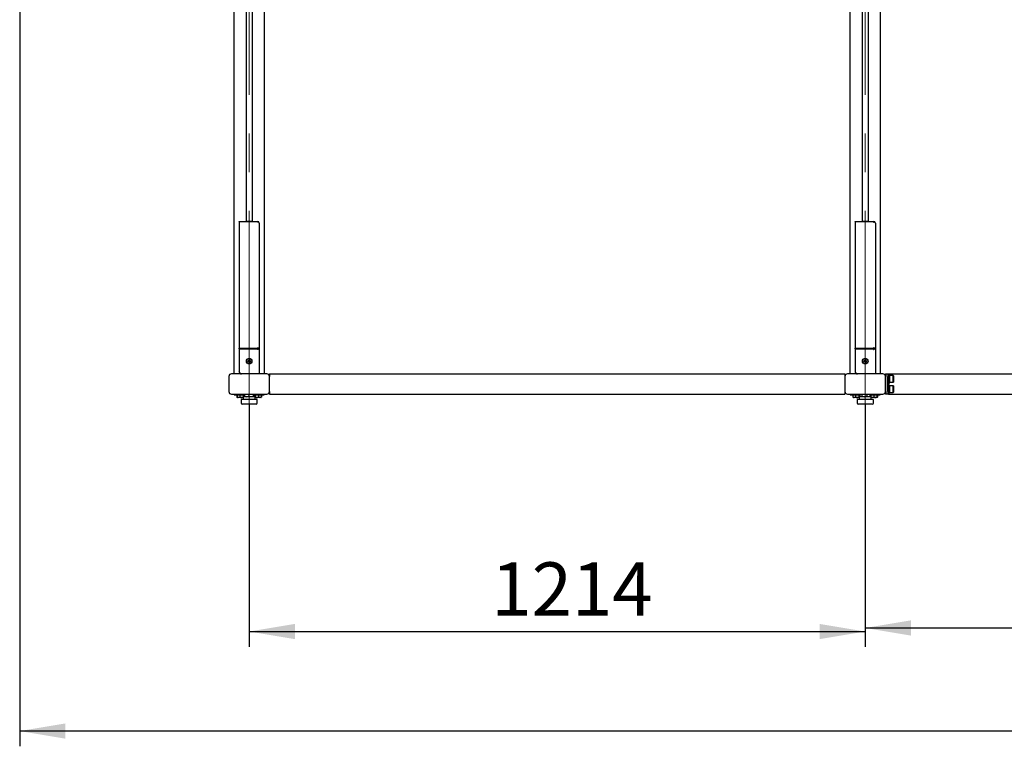
# Model space of a CAD drawing. Units: millimetres. Extents: x 0 to 420, y 0 to 297.
# Drawn here: x 54 to 119, y 107 to 154 of the extents above; entities that cross this region are included whole.
import ezdxf

# ---------------------------------------------------------------- set-up
doc = ezdxf.new("R2010")
doc.units = ezdxf.units.MM
doc.linetypes.add('CENTERX2', pattern=[20.32, 12.7, -2.54, 2.54, -2.54])
doc.layers.add('THICK_LINE', color=7, linetype='Continuous', lineweight=25)
doc.styles.add('SLDTEXTSTYLE3', font='GOST type B')
doc.styles.add('SLDTEXTSTYLE4', font='GOST type B')
doc.dimstyles.new('SLDDIMSTYLE0', dxfattribs={"dimtxt": 3.5, "dimasz": 3, "dimexe": 0, "dimexo": 0.0625, "dimgap": 0.875, "dimtad": 2, "dimdec": 0, "dimlfac": 30, "dimrnd": 1e-09, "dimzin": 12, "dimdsep": 46, "dimtxsty": 'SLDTEXTSTYLE3', "dimsah": 1, "dimcen": 0.09, "dimadec": 0, "dimazin": 3, "dimtfac": 1, "dimtdec": 0, "dimtofl": 0, "dimtmove": 0, "dimatfit": 3, "dimfxl": 0, "dimfrac": 2, "dimtolj": 1, "dimtzin": 12, "dimarcsym": 0})

# ---------------------------------------------------------------- blocks, each defined once
blk = doc.blocks.new('_D_3')
at = {"layer": 'THICK_LINE'}
for p, q in [((109.892, 129.008), (109.892, 113.331)), ((150.342, 129.008), (150.342, 113.331)), ((109.892, 114.331), (150.342, 114.331))]:
    blk.add_line(p, q, dxfattribs=at)
for points in [[(109.892, 114.331), (112.892, 113.831), (112.892, 114.831)], [(150.342, 114.331), (147.342, 114.831), (147.342, 113.831)]]:
    blk.add_solid(points, dxfattribs=at)
at = {"layer": 'THICK_LINE', "insert": (125.789, 118.87), "char_height": 3.5, "attachment_point": 1, "style": 'SLDTEXTSTYLE4'}
blk.add_mtext('1214', dxfattribs=at)
blk = doc.blocks.new('_D_4')
at = {"layer": 'THICK_LINE'}
for p, q in [((69.442, 129.008), (69.442, 113.098)), ((109.892, 129.008), (109.892, 113.098)), ((69.442, 114.098), (109.892, 114.098))]:
    blk.add_line(p, q, dxfattribs=at)
for points in [[(69.442, 114.098), (72.442, 113.598), (72.442, 114.598)], [(109.892, 114.098), (106.892, 114.598), (106.892, 113.598)]]:
    blk.add_solid(points, dxfattribs=at)
at = {"layer": 'THICK_LINE', "insert": (85.339, 118.637), "char_height": 3.5, "attachment_point": 1, "style": 'SLDTEXTSTYLE4'}
blk.add_mtext('1214', dxfattribs=at)
blk = doc.blocks.new('_D_5')
at = {"layer": 'THICK_LINE'}
for p, q in [((54.376, 165.641), (54.376, 106.564)), ((205.859, 165.641), (205.859, 106.564)), ((205.859, 107.564), (54.376, 107.564))]:
    blk.add_line(p, q, dxfattribs=at)
for points in [[(54.376, 107.564), (57.376, 107.064), (57.376, 108.064)], [(205.859, 107.564), (202.859, 108.064), (202.859, 107.064)]]:
    blk.add_solid(points, dxfattribs=at)
at = {"layer": 'THICK_LINE', "insert": (124.921, 112.104), "char_height": 3.5, "attachment_point": 1, "style": 'SLDTEXTSTYLE4'}
blk.add_mtext('4545', dxfattribs=at)

msp = doc.modelspace()

# ---------------------------------------------------------------- linework, layer by layer
at = {"color": 7, "linetype": 'Continuous', "lineweight": 25}
for p, q in [((109.692, 166.208), (109.692, 141.008)), ((110.092, 166.208), (110.092, 141.008)), ((68.442, 165.508), (68.442, 131.008)), ((69.242, 165.508), (69.242, 141.008)), ((69.642, 165.508), (69.642, 141.008)), ((70.442, 131.008), (70.442, 165.508)), ((108.892, 165.508), (108.892, 131.008)), ((110.892, 131.008), (110.892, 165.508)), ((68.776, 140.987), (68.776, 141.008)), ((68.776, 141.008), (69.986, 141.008)), ((69.986, 140.987), (68.776, 140.987)), ((68.776, 140.987), (68.776, 132.695)), ((69.259, 141.024), (69.259, 141.008)), ((69.259, 141.024), (69.446, 141.024)), ((69.446, 141.024), (69.626, 141.024)), ((69.626, 141.008), (69.626, 141.024)), ((69.981, 140.971), (69.986, 140.987)), ((69.986, 140.987), (69.986, 141.008)), ((69.986, 141.008), (69.997, 141.008)), ((69.986, 140.963), (69.986, 140.987)), ((69.997, 141.008), (70.003, 141.008)), ((70.003, 140.963), (69.997, 140.962)), ((70.003, 140.963), (70.003, 141.008)), ((109.226, 140.987), (109.226, 141.008)), ((109.226, 141.008), (110.436, 141.008)), ((110.436, 140.987), (109.226, 140.987)), ((109.226, 140.987), (109.226, 132.695)), ((109.709, 141.024), (109.709, 141.008)), ((109.709, 141.024), (109.896, 141.024)), ((109.896, 141.024), (110.076, 141.024)), ((110.076, 141.008), (110.076, 141.024)), ((110.431, 140.971), (110.436, 140.987)), ((110.436, 140.987), (110.436, 141.008)), ((110.436, 141.008), (110.447, 141.008)), ((110.436, 140.963), (110.436, 140.987)), ((110.447, 141.008), (110.453, 141.008)), ((110.453, 140.963), (110.447, 140.962)), ((110.453, 140.963), (110.453, 141.008)), ((70.108, 140.901), (70.109, 140.901)), ((70.109, 140.901), (70.109, 140.888)), ((70.109, 140.888), (70.109, 132.643)), ((110.558, 140.901), (110.559, 140.901)), ((110.559, 140.901), (110.559, 140.888)), ((110.559, 140.888), (110.559, 132.643)), ((68.776, 132.695), (69.986, 132.695)), ((68.776, 132.66), (68.776, 132.695)), ((68.776, 132.66), (69.986, 132.66)), ((69.986, 132.644), (68.776, 132.644)), ((68.776, 132.644), (68.776, 131.174)), ((68.792, 132.644), (68.792, 132.66)), ((68.892, 132.644), (68.892, 132.66)), ((69.986, 132.695), (69.981, 132.71)), ((69.981, 132.623), (69.986, 132.644)), ((69.986, 132.66), (69.986, 132.695)), ((69.997, 132.719), (70.003, 132.718)), ((69.997, 132.684), (70.003, 132.683)), ((70.003, 132.612), (69.997, 132.61)), ((70.003, 132.683), (70.003, 132.718)), ((70.078, 132.623), (70.043, 132.623)), ((70.059, 132.643), (70.109, 132.643)), ((70.059, 132.643), (70.059, 132.625)), ((70.109, 132.643), (70.109, 132.625)), ((70.109, 132.625), (70.109, 132.612)), ((70.109, 132.612), (70.109, 131.008)), ((109.226, 132.695), (110.436, 132.695)), ((109.226, 132.66), (109.226, 132.695)), ((109.226, 132.66), (110.436, 132.66)), ((110.436, 132.644), (109.226, 132.644)), ((109.226, 132.644), (109.226, 131.174)), ((109.242, 132.644), (109.242, 132.66)), ((109.342, 132.644), (109.342, 132.66)), ((110.436, 132.695), (110.431, 132.71)), ((110.431, 132.623), (110.436, 132.644)), ((110.436, 132.66), (110.436, 132.695)), ((110.447, 132.719), (110.453, 132.718)), ((110.447, 132.684), (110.453, 132.683)), ((110.453, 132.612), (110.447, 132.61)), ((110.453, 132.683), (110.453, 132.718)), ((110.528, 132.623), (110.493, 132.623)), ((110.509, 132.643), (110.559, 132.643)), ((110.509, 132.643), (110.509, 132.625)), ((110.559, 132.643), (110.559, 132.625)), ((110.559, 132.625), (110.559, 132.612)), ((110.559, 132.612), (110.559, 131.008)), ((69.426, 131.951), (69.455, 131.951)), ((69.426, 131.951), (69.427, 131.904)), ((69.427, 131.897), (69.427, 131.904)), ((69.427, 131.902), (69.456, 131.902)), ((69.455, 131.951), (69.456, 131.904)), ((69.456, 131.897), (69.456, 131.904)), ((109.876, 131.951), (109.905, 131.951)), ((109.876, 131.951), (109.877, 131.904)), ((109.877, 131.897), (109.877, 131.904)), ((109.877, 131.902), (109.906, 131.902)), ((109.905, 131.951), (109.906, 131.904)), ((109.906, 131.897), (109.906, 131.904)), ((69.332, 131.853), (69.379, 131.854)), ((69.333, 131.825), (69.332, 131.853)), ((69.333, 131.825), (69.379, 131.825)), ((69.386, 131.854), (69.379, 131.854)), ((69.387, 131.826), (69.379, 131.825)), ((69.381, 131.825), (69.381, 131.854)), ((69.429, 131.777), (69.429, 131.785)), ((69.429, 131.779), (69.458, 131.78)), ((69.429, 131.777), (69.43, 131.731)), ((69.43, 131.731), (69.459, 131.731)), ((69.458, 131.778), (69.458, 131.785)), ((69.458, 131.778), (69.459, 131.731)), ((69.505, 131.856), (69.498, 131.856)), ((69.506, 131.828), (69.499, 131.828)), ((69.504, 131.828), (69.503, 131.856)), ((69.505, 131.856), (69.552, 131.857)), ((69.506, 131.828), (69.553, 131.828)), ((69.553, 131.828), (69.552, 131.857)), ((109.782, 131.853), (109.829, 131.854)), ((109.783, 131.825), (109.782, 131.853)), ((109.783, 131.825), (109.829, 131.825)), ((109.836, 131.854), (109.829, 131.854)), ((109.837, 131.826), (109.829, 131.825)), ((109.831, 131.825), (109.831, 131.854)), ((109.879, 131.777), (109.879, 131.785)), ((109.879, 131.779), (109.908, 131.78)), ((109.879, 131.777), (109.88, 131.731)), ((109.88, 131.731), (109.909, 131.731)), ((109.908, 131.778), (109.908, 131.785)), ((109.908, 131.778), (109.909, 131.731)), ((109.955, 131.856), (109.948, 131.856)), ((109.956, 131.828), (109.949, 131.828)), ((109.954, 131.828), (109.953, 131.856)), ((109.955, 131.856), (110.002, 131.857)), ((109.956, 131.828), (110.003, 131.828)), ((110.003, 131.828), (110.002, 131.857)), ((68.109, 130.841), (68.109, 129.841)), ((70.609, 131.008), (68.276, 131.008)), ((70.776, 131.008), (70.776, 130.841)), ((70.776, 131.008), (108.559, 131.008)), ((70.776, 129.841), (70.776, 130.841)), ((108.559, 131.008), (108.559, 130.841)), ((108.559, 130.841), (108.559, 129.841)), ((111.059, 131.008), (108.726, 131.008)), ((111.226, 131.008), (111.326, 131.008)), ((111.226, 130.841), (111.226, 131.008)), ((111.226, 129.841), (111.226, 130.841)), ((111.326, 131.008), (111.426, 131.008)), ((111.326, 130.841), (111.326, 131.008)), ((111.326, 130.841), (111.326, 129.841)), ((111.426, 131.008), (111.426, 130.841)), ((111.426, 131.008), (148.809, 131.008)), ((111.479, 130.941), (111.426, 130.941)), ((111.426, 130.841), (111.426, 129.841)), ((111.479, 130.599), (111.479, 130.941)), ((111.489, 130.891), (111.479, 130.881)), ((111.479, 130.408), (111.479, 130.599)), ((111.736, 130.891), (111.489, 130.891)), ((111.489, 130.891), (111.489, 130.613)), ((111.489, 130.613), (111.489, 130.458)), ((111.746, 130.881), (111.736, 130.891)), ((111.736, 130.613), (111.736, 130.891)), ((111.736, 130.458), (111.736, 130.613)), ((111.746, 130.881), (111.746, 130.616)), ((111.746, 130.616), (111.746, 130.468)), ((111.426, 130.408), (111.479, 130.408)), ((111.479, 130.274), (111.426, 130.274)), ((111.479, 130.468), (111.489, 130.458)), ((111.479, 129.909), (111.479, 130.274)), ((111.489, 130.224), (111.479, 130.214)), ((111.489, 130.458), (111.736, 130.458)), ((111.736, 130.224), (111.489, 130.224)), ((111.489, 130.224), (111.489, 129.927)), ((111.736, 130.458), (111.746, 130.468)), ((111.746, 130.214), (111.736, 130.224)), ((111.736, 129.927), (111.736, 130.224)), ((111.746, 130.214), (111.746, 129.931)), ((68.276, 129.674), (70.609, 129.674)), ((68.459, 129.674), (68.459, 129.621)), ((68.459, 129.621), (69.156, 129.621)), ((68.628, 129.621), (68.628, 129.478)), ((68.628, 129.478), (68.657, 129.461)), ((68.651, 129.47), (68.628, 129.478)), ((68.647, 129.621), (68.647, 129.478)), ((68.657, 129.461), (68.669, 129.454)), ((68.685, 129.454), (68.669, 129.454)), ((69.042, 129.454), (68.685, 129.454)), ((68.832, 129.621), (68.832, 129.478)), ((68.909, 129.324), (68.909, 129.091)), ((69.976, 129.324), (68.909, 129.324)), ((69.042, 129.508), (69.042, 129.324)), ((69.842, 129.508), (69.042, 129.508)), ((69.044, 129.621), (69.044, 129.508)), ((69.071, 129.621), (69.071, 129.508)), ((69.09, 129.621), (69.09, 129.508)), ((69.135, 129.533), (69.135, 129.621)), ((69.156, 129.533), (69.156, 129.674)), ((69.436, 129.533), (69.436, 129.674)), ((69.722, 129.533), (69.722, 129.674)), ((69.749, 129.533), (69.728, 129.528)), ((69.729, 129.533), (69.729, 129.674)), ((69.729, 129.621), (70.426, 129.621)), ((69.749, 129.533), (69.749, 129.621)), ((69.799, 129.621), (69.799, 129.508)), ((69.813, 129.621), (69.813, 129.508)), ((69.841, 129.621), (69.841, 129.508)), ((69.842, 129.324), (69.842, 129.508)), ((69.874, 129.454), (69.842, 129.454)), ((70.216, 129.454), (69.874, 129.454)), ((69.976, 129.091), (69.976, 129.324)), ((70.053, 129.621), (70.053, 129.478)), ((70.216, 129.454), (70.228, 129.461)), ((70.227, 129.463), (70.238, 129.478)), ((70.228, 129.461), (70.238, 129.467)), ((70.252, 129.478), (70.237, 129.468)), ((70.238, 129.621), (70.238, 129.478)), ((70.252, 129.621), (70.252, 129.478)), ((70.426, 129.621), (70.426, 129.674)), ((70.776, 129.841), (70.776, 129.674)), ((70.776, 129.674), (108.559, 129.674)), ((108.559, 129.841), (108.559, 129.674)), ((108.726, 129.674), (111.059, 129.674)), ((108.909, 129.674), (108.909, 129.621)), ((108.909, 129.621), (109.568, 129.621)), ((109.081, 129.621), (109.081, 129.478)), ((109.095, 129.471), (109.081, 129.478)), ((109.086, 129.621), (109.086, 129.478)), ((109.094, 129.469), (109.102, 129.464)), ((109.102, 129.464), (109.119, 129.454)), ((109.259, 129.454), (109.119, 129.454)), ((109.248, 129.621), (109.248, 129.478)), ((109.492, 129.454), (109.259, 129.454)), ((109.359, 129.324), (109.359, 129.091)), ((110.426, 129.324), (109.359, 129.324)), ((109.472, 129.621), (109.472, 129.478)), ((109.492, 129.508), (109.492, 129.324)), ((110.292, 129.508), (109.492, 129.508)), ((109.532, 129.621), (109.532, 129.508)), ((109.537, 129.621), (109.537, 129.508)), ((109.567, 129.533), (109.567, 129.621)), ((109.568, 129.533), (109.568, 129.674)), ((109.582, 129.523), (109.586, 129.521)), ((109.586, 129.521), (109.609, 129.508)), ((109.692, 129.533), (109.692, 129.674)), ((110.016, 129.533), (110.016, 129.674)), ((110.176, 129.508), (110.199, 129.521)), ((110.198, 129.522), (110.216, 129.533)), ((110.199, 129.521), (110.203, 129.523)), ((110.216, 129.533), (110.216, 129.674)), ((110.216, 129.621), (110.876, 129.621)), ((110.218, 129.533), (110.218, 129.621)), ((110.245, 129.621), (110.245, 129.508)), ((110.263, 129.621), (110.263, 129.508)), ((110.292, 129.324), (110.292, 129.508)), ((110.453, 129.454), (110.292, 129.454)), ((110.426, 129.091), (110.426, 129.324)), ((110.448, 129.621), (110.448, 129.478)), ((110.666, 129.454), (110.453, 129.454)), ((110.66, 129.621), (110.66, 129.478)), ((110.666, 129.454), (110.677, 129.461)), ((110.677, 129.461), (110.699, 129.473)), ((110.698, 129.474), (110.681, 129.467)), ((110.688, 129.621), (110.688, 129.478)), ((110.706, 129.621), (110.706, 129.478)), ((110.876, 129.621), (110.876, 129.674)), ((111.226, 129.674), (111.226, 129.841)), ((111.326, 129.674), (111.226, 129.674)), ((111.326, 129.674), (111.326, 129.841)), ((111.426, 129.674), (111.326, 129.674)), ((111.426, 129.841), (111.426, 129.674)), ((111.426, 129.741), (111.479, 129.741)), ((111.426, 129.674), (148.809, 129.674)), ((111.479, 129.741), (111.479, 129.909)), ((111.479, 129.801), (111.489, 129.791)), ((111.489, 129.927), (111.489, 129.791)), ((111.489, 129.791), (111.736, 129.791)), ((111.736, 129.791), (111.736, 129.927)), ((111.736, 129.791), (111.746, 129.801)), ((111.746, 129.931), (111.746, 129.801)), ((69.909, 129.024), (68.976, 129.024)), ((110.359, 129.024), (109.426, 129.024))]:
    msp.add_line(p, q, dxfattribs=at)
at = {"color": 7, "linetype": 'Continuous', "lineweight": 25, "flags": 128}
for points in [[(69.369, 132.66), (69.38, 132.654), (69.41, 132.644)], [(69.475, 132.644), (69.505, 132.654), (69.515, 132.66)], [(69.988, 132.61), (69.985, 132.613), (69.984, 132.614)], [(109.819, 132.66), (109.83, 132.654), (109.86, 132.644)], [(109.925, 132.644), (109.955, 132.654), (109.965, 132.66)], [(110.438, 132.61), (110.435, 132.613), (110.434, 132.614)], [(68.647, 129.478), (68.654, 129.464), (68.658, 129.462)], [(69.159, 129.509), (69.148, 129.515), (69.135, 129.533)], [(69.156, 129.533), (69.157, 129.514), (69.159, 129.508)], [(69.436, 129.533), (69.367, 129.514), (69.296, 129.508)], [(69.579, 129.508), (69.463, 129.525), (69.436, 129.533)], [(69.722, 129.533), (69.61, 129.509), (69.579, 129.508)], [(69.726, 129.509), (69.736, 129.515), (69.749, 129.533)], [(69.729, 129.533), (69.727, 129.514), (69.726, 129.508)], [(109.086, 129.478), (109.092, 129.472), (109.102, 129.468)], [(109.492, 129.467), (109.478, 129.472), (109.472, 129.478)], [(109.692, 129.533), (109.662, 129.514), (109.63, 129.508)], [(110.016, 129.533), (109.937, 129.514), (109.854, 129.508)], [(110.116, 129.508), (110.035, 129.525), (110.016, 129.533)], [(110.216, 129.533), (110.138, 129.509), (110.116, 129.508)], [(110.688, 129.478), (110.677, 129.461), (110.663, 129.472), (110.66, 129.478)]]:
    msp.add_lwpolyline(points, dxfattribs=at)
at = {"color": 7, "linetype": 'Continuous', "lineweight": 25}
for centre in [(69.442, 131.841), (109.892, 131.841)]:
    msp.add_circle(centre, 0.183, dxfattribs=at)
for centre, radius, start, end in [((70.003, 140.901), 0.106, 0, 90), ((110.453, 140.901), 0.106, 0, 90), ((69.442, 131.841), 0.0649, 103.75991, 168.23612), ((69.442, 131.841), 0.0579, 105.33246, 166.66358), ((69.442, 131.841), 0.0579, 76.66358, 105.33246), ((69.442, 131.841), 0.0649, 13.75991, 78.23612), ((69.442, 131.841), 0.0579, 15.33246, 76.66358), ((109.892, 131.841), 0.0649, 103.75991, 168.23612), ((109.892, 131.841), 0.0579, 105.33246, 166.66358), ((109.892, 131.841), 0.0579, 76.66358, 105.33246), ((109.892, 131.841), 0.0649, 13.75991, 78.23612), ((109.892, 131.841), 0.0579, 15.33246, 76.66358), ((69.442, 131.841), 0.0649, 193.75991, 258.23612), ((69.442, 131.841), 0.0579, 166.66358, 195.33246), ((69.442, 131.841), 0.0579, 195.33246, 256.66358), ((69.442, 131.841), 0.0579, 256.66358, 285.33246), ((69.442, 131.841), 0.0649, 283.75991, 348.23612), ((69.442, 131.841), 0.0579, 285.33246, 346.66358), ((69.442, 131.841), 0.0579, 346.66358, 15.33246), ((109.892, 131.841), 0.0649, 193.75991, 258.23612), ((109.892, 131.841), 0.0579, 166.66358, 195.33246), ((109.892, 131.841), 0.0579, 195.33246, 256.66358), ((109.892, 131.841), 0.0579, 256.66358, 285.33246), ((109.892, 131.841), 0.0649, 283.75991, 348.23612), ((109.892, 131.841), 0.0579, 285.33246, 346.66358), ((109.892, 131.841), 0.0579, 346.66358, 15.33246), ((68.276, 130.841), 0.167, 90, 180), ((68.942, 131.174), 0.167, 180, 270), ((70.609, 130.841), 0.167, 0, 90), ((108.726, 130.841), 0.167, 90, 180), ((109.392, 131.174), 0.167, 180, 270), ((111.059, 130.841), 0.167, 0, 90), ((68.276, 129.841), 0.167, 180, 270), ((68.74, 129.712), 0.252, 248.43302, 291.56698), ((68.938, 129.795), 0.334, 251.50532, 288.49468), ((69.3, 129.928), 0.42, 250.00505, 269.50801), ((69.775, 129.527), 0.0529, 173.26671, 201.17033), ((69.947, 129.788), 0.328, 251.12317, 288.87683), ((70.146, 129.717), 0.256, 248.88285, 291.11715), ((70.609, 129.841), 0.167, 270, 0), ((108.726, 129.841), 0.167, 180, 270), ((109.167, 129.657), 0.196, 245.542, 294.458), ((109.36, 129.822), 0.362, 252.02936, 287.97064), ((109.634, 129.605), 0.097, 227.60519, 267.84435), ((109.858, 130.064), 0.556, 252.6459, 269.60404), ((110.362, 129.68), 0.22, 251.4739, 292.96252), ((110.554, 129.789), 0.328, 251.12763, 288.87237), ((111.059, 129.841), 0.167, 270, 0), ((68.976, 129.091), 0.0667, 180, 270), ((69.909, 129.091), 0.0667, 270, 0), ((109.426, 129.091), 0.0667, 180, 270), ((110.359, 129.091), 0.0667, 270, 0)]:
    msp.add_arc(centre, radius, start, end, dxfattribs=at)
for centre, major_axis, ratio, start_param, end_param in [((69.996, 140.971), (0.0144, 0.0031), 0.630534, 2.811592, 4.666521), ((70.003, 140.869), (0.0947, 0.0606), 0.796362, 5.811724, 7.382521), ((110.446, 140.971), (0.0144, 0.0031), 0.630534, 2.811592, 4.666521), ((110.453, 140.869), (0.0947, 0.0606), 0.796362, 5.811724, 7.382521), ((69.996, 132.71), (0.0144, -0.0031), 0.630534, 1.616664, 3.471593), ((69.996, 132.623), (0.0126, 0.0089), 0.81252, 2.425451, 4.28038), ((69.996, 132.675), (0.0144, -0.0031), 0.630534, 1.616664, 2.449908), ((70.003, 132.663), (0.106, -0.027), 0.49972, 0.125099, 1.695895), ((70.003, 132.663), (0.0559, -0.0221), 0.315899, 0.124397, 1.695193), ((70.003, 132.584), (0.106, 0.03), 0.24236, 6.215294, 7.786091), ((110.446, 132.71), (0.0144, -0.0031), 0.630534, 1.616664, 3.471593), ((110.446, 132.623), (0.0126, 0.0089), 0.81252, 2.425451, 4.28038), ((110.446, 132.675), (0.0144, -0.0031), 0.630534, 1.616664, 2.449908), ((110.453, 132.663), (0.106, -0.027), 0.49972, 0.125099, 1.695895), ((110.453, 132.663), (0.0559, -0.0221), 0.315899, 0.124397, 1.695193), ((110.453, 132.584), (0.106, 0.03), 0.24236, 6.215294, 7.786091), ((110.453, 132.584), (0.0549, 0.0334), 0.377223, 0.559136, 1.34498)]:
    msp.add_ellipse(centre, major_axis=major_axis, ratio=ratio, start_param=start_param, end_param=end_param, dxfattribs=at)
at = {"layer": 'THICK_LINE', "linetype": 'CENTERX2', "lineweight": 18}
for p, q in [((69.442, 129.008), (69.442, 248.008)), ((109.892, 129.008), (109.892, 248.008))]:
    msp.add_line(p, q, dxfattribs=at)

# ---------------------------------------------------------------- dimensions: what is measured, and where the dimension line sits
at = {"layer": 'THICK_LINE'}
for base, p1, p2, picture, middle in [((54.376, 107.564), (205.859, 165.641), (54.376, 165.641), '_D_5', (130.117, 107.564)), ((109.892352435, 114.097547594), (69.442352435, 129.007547594), (109.892352435, 129.007547594), '_D_4', (89.667352435, 114.097547594)), ((150.342352435, 114.330880927), (109.892352435, 129.007547594), (150.342352435, 129.007547594), '_D_3', (130.117352435, 114.330880927))]:
    dim = msp.add_linear_dim(base=base, p1=p1, p2=p2, dimstyle='SLDDIMSTYLE0', dxfattribs=at)
    dim.commit()
    dim.dimension.update_dxf_attribs({"geometry": picture, "text_midpoint": middle, "dimtype": 160})

doc.saveas('drawing.dxf')
